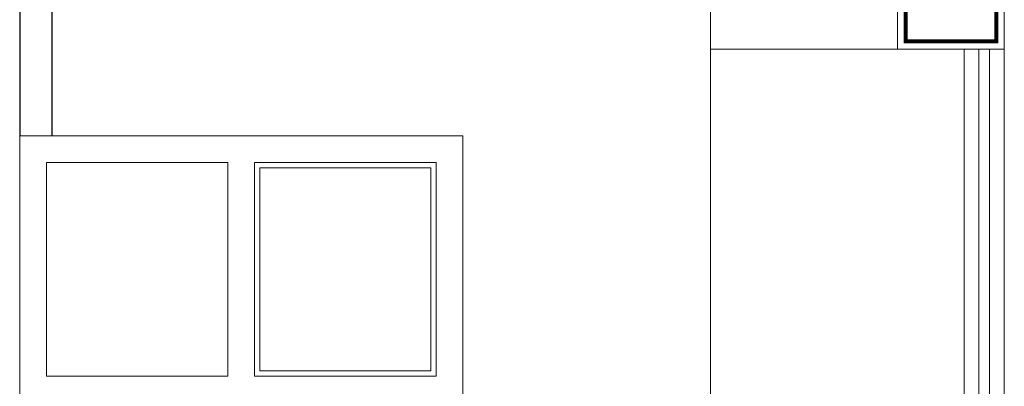
# Model space of a CAD drawing. Extents: x -158 to 2454, y 186 to 391.
# Drawn here: x -119 to -116, y 250 to 251 of the extents above; entities that cross this region are included whole.
import ezdxf

# ---------------------------------------------------------------- set-up
doc = ezdxf.new("R2010")
doc.units = 0
doc.header["$LTSCALE"] = 0.08
doc.header["$MEASUREMENT"] = 0
doc.linetypes.add('HIDDEN', pattern=[9.525, 6.35, -3.175])
for name, color, linetype in [('COLUMNAS', 7, 'CONTINUOUS'), ('MUROS', 252, 'CONTINUOUS'), ('MUROS BAJOS', 5, 'CONTINUOUS'), ('OBRA EXTERIOR', 31, 'CONTINUOUS'), ('PROY-AUX', 6, 'HIDDEN'), ('VENTANAS', 4, 'CONTINUOUS')]:
    doc.layers.add(name, color=color, linetype=linetype)

msp = doc.modelspace()

# ---------------------------------------------------------------- linework, layer by layer
at = {"layer": 'COLUMNAS', "lineweight": 13}
msp.add_lwpolyline([(-116.131, 251.59953), (-115.731, 251.59953), (-115.731, 251.19953), (-116.131, 251.19953)], close=True, dxfattribs=at)
msp.add_lwpolyline([(-116.101, 251.56953, 0.015, 0.015, 0), (-115.761, 251.56953, 0.015, 0.015, 0), (-115.761, 251.22953, 0.015, 0.015, 0), (-116.101, 251.22953, 0.015, 0.015, 0)], format="xyseb", close=True, dxfattribs=at)
at = {"layer": 'MUROS'}
for p, q in [((-119.41878, 265.19953), (-119.41878, 250.87575)), ((-119.29878, 265.19953), (-119.29878, 250.87575))]:
    msp.add_line(p, q, dxfattribs=at)
at = {"layer": 'MUROS', "lineweight": 13}
msp.add_lwpolyline([(-116.131, 251.19953), (-116.831, 251.19953), (-116.831, 251.59953), (-116.131, 251.59953)], close=True, dxfattribs=at)
at = {"layer": 'MUROS BAJOS', "linetype": 'Continuous', "lineweight": 13}
for p, q in [((-116.831, 263.49953), (-116.831, 249.59953)), ((-115.881, 251.19953), (-115.881, 249.59953)), ((-115.731, 251.19953), (-115.731, 249.59953))]:
    msp.add_line(p, q, dxfattribs=at)
at = {"layer": 'OBRA EXTERIOR', "lineweight": 13}
for points in [[(-117.75878, 250.87575), (-117.75878, 249.87575), (-119.41878, 249.87575), (-119.41878, 250.87575), (-117.75878, 250.87575)], [(-118.63878, 249.97575), (-119.31878, 249.97575), (-119.31878, 250.77575), (-118.63878, 250.77575), (-118.63878, 249.97575)], [(-118.53878, 249.97575), (-118.53878, 250.77575), (-117.85878, 250.77575), (-117.85878, 249.97575), (-118.53878, 249.97575)]]:
    msp.add_lwpolyline(points, dxfattribs=at)
at = {"layer": 'PROY-AUX', "color": 6, "linetype": 'HIDDEN', "lineweight": 13}
msp.add_line((-116.831, 263.49953), (-116.831, 249.59953), dxfattribs=at)
at = {"layer": 'VENTANAS', "linetype": 'Continuous', "lineweight": 13}
for p, q in [((-115.826, 251.19953), (-115.826, 249.59953)), ((-115.786, 251.19953), (-115.786, 249.59953))]:
    msp.add_line(p, q, dxfattribs=at)
at = {"layer": 'VENTANAS', "color": 7, "linetype": 'Continuous', "lineweight": 13}
msp.add_lwpolyline([(-118.51878, 249.99575), (-118.51878, 250.75575), (-117.87878, 250.75575), (-117.87878, 249.99575)], close=True, dxfattribs=at)

doc.saveas('drawing.dxf')
